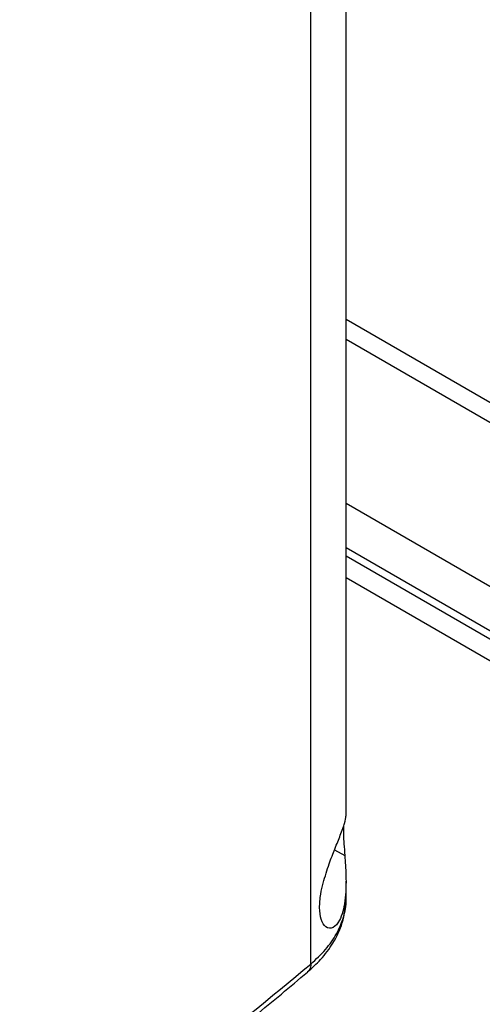
# Model space of a CAD drawing. Extents: x 0.4 to 10.6, y 0.4 to 8.1.
# Drawn here: x 4.1 to 4.2, y 6.3 to 6.5 of the extents above; entities that cross this region are included whole.
import ezdxf

# ---------------------------------------------------------------- set-up
doc = ezdxf.new("R2010")
doc.units = 0
doc.linetypes.add('SLD-SOLID', pattern=[0])
doc.layers.get('0').update_dxf_attribs({"linetype": 'CONTINUOUS'})

msp = doc.modelspace()

# ---------------------------------------------------------------- linework, layer by layer
at = {"color": 7, "linetype": 'SLD-SOLID'}
for p, q in [((4.15771, 6.27667), (4.15771, 6.67226)), ((4.16726, 6.31685), (4.16726, 6.66828)), ((4.16726, 6.45182), (4.24847, 6.40494)), ((4.16726, 6.44637), (4.24375, 6.40222)), ((4.24375, 6.35757), (4.16726, 6.40172)), ((4.24923, 6.34236), (4.16726, 6.38967)), ((4.16726, 6.38161), (4.25093, 6.33331)), ((4.16726, 6.29437), (4.16726, 6.29917))]:
    msp.add_line(p, q, dxfattribs=at)
at = {"color": 8, "linetype": 'SLD-SOLID'}
for p, q in [((4.24923, 6.34013), (4.16726, 6.38744)), ((4.16415, 6.30771), (4.16693, 6.30615))]:
    msp.add_line(p, q, dxfattribs=at)
at = {"color": 7, "linetype": 'SLD-SOLID'}
for points, knots in [([(4.16106, 6.29867), (4.16159, 6.30045), (4.16257, 6.30376), (4.16434, 6.3082), (4.16587, 6.31202), (4.16705, 6.31532), (4.16718, 6.31632), (4.16725, 6.31685)], [0, 0, 0, 0, 0.18828, 0.348921, 0.533613, 0.750097, 1, 1, 1, 1]), ([(4.16657, 6.31409), (4.16656, 6.31336), (4.16653, 6.31197), (4.1667, 6.30912), (4.16685, 6.30721), (4.16693, 6.30615)], [0, 0, 0, 0, 0.329063, 0.628148, 1, 1, 1, 1]), ([(4.16693, 6.30615), (4.16705, 6.30438), (4.16736, 6.29987), (4.1672, 6.29474), (4.16643, 6.29081), (4.1654, 6.28811), (4.16377, 6.28624), (4.16181, 6.28634), (4.16044, 6.28849), (4.15998, 6.29177), (4.16028, 6.29531), (4.16082, 6.29766), (4.16106, 6.29867)], [0, 0, 0, 0, 0.106955, 0.270689, 0.351897, 0.435914, 0.55223, 0.669242, 0.769479, 0.857034, 0.938831, 1, 1, 1, 1]), ([(4.15678, 6.27446), (4.15802, 6.27559), (4.16073, 6.27808), (4.16403, 6.28257), (4.1667, 6.2881), (4.16707, 6.29219), (4.16726, 6.29437)], [0, 0, 0, 0, 0.194393, 0.424941, 0.693245, 1, 1, 1, 1]), ([(4.0118, 6.17474), (4.02513, 6.18265), (4.0518, 6.19847), (4.08924, 6.22357), (4.12488, 6.24952), (4.14677, 6.26762), (4.15771, 6.27667)], [0, 0, 0, 0, 0.25013, 0.500208, 0.750183, 1, 1, 1, 1]), ([(4.0107, 6.1724), (4.01567, 6.1753), (4.02509, 6.1808), (4.03816, 6.18875), (4.04953, 6.19586), (4.05871, 6.20175), (4.06596, 6.2065), (4.07153, 6.21021), (4.07641, 6.2135), (4.0818, 6.21717), (4.08846, 6.22178), (4.09688, 6.22774), (4.10664, 6.2348), (4.11765, 6.243), (4.12982, 6.25238), (4.14309, 6.26295), (4.15207, 6.2705), (4.15678, 6.27446)], [0, 0, 0, 0, 0.092388, 0.175102, 0.248142, 0.311506, 0.354505, 0.391531, 0.422585, 0.452582, 0.500434, 0.55841, 0.626509, 0.704724, 0.793051, 0.89148, 1, 1, 1, 1])]:
    msp.add_open_spline(points, degree=3, knots=knots, dxfattribs=at)
at = {"color": 8, "linetype": 'SLD-SOLID'}
for points, knots in [([(4.15771, 6.27667), (4.15911, 6.27797), (4.16191, 6.28058), (4.16487, 6.28488), (4.16668, 6.28937), (4.16743, 6.29258), (4.16723, 6.29424), (4.16721, 6.29437)], [0, 0, 0, 0, 0.239796, 0.482991, 0.729445, 0.978668, 1, 1, 1, 1]), ([(4.15771, 6.27667), (4.15769, 6.2764), (4.15765, 6.27585), (4.15738, 6.27506), (4.15695, 6.27472), (4.15672, 6.27453)], [0, 0, 0, 0, 0.302035, 0.606592, 1, 1, 1, 1])]:
    msp.add_open_spline(points, degree=3, knots=knots, dxfattribs=at)

doc.saveas('drawing.dxf')
